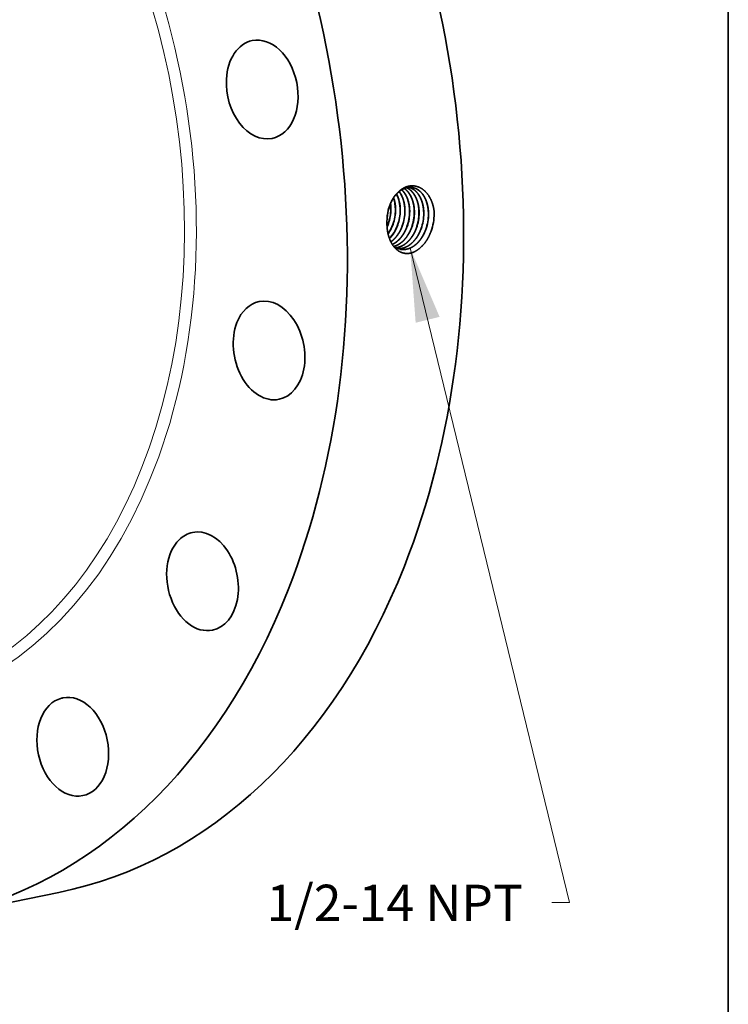
# Model space of a CAD drawing. Extents: x 0 to 10.8, y 0 to 8.3.
# Drawn here: x 8.8 to 10.8, y 3 to 5.7 of the extents above; entities that cross this region are included whole.
import ezdxf
from ezdxf.enums import TextEntityAlignment as Align

# ---------------------------------------------------------------- set-up
doc = ezdxf.new("R2010")
doc.units = 0
doc.header["$MEASUREMENT"] = 0
doc.layers.get('0').update_dxf_attribs({"lineweight": 13})
doc.layers.add('1', color=7, linetype='Continuous', lineweight=13)
doc.styles.get("Standard").update_dxf_attribs({"font": 'isocp.shx'})

# ---------------------------------------------------------------- blocks, each defined once
blk = doc.blocks.new('BLOCK29')
at = {"color": 7, "lineweight": 13, "ltscale": 0.03937}
blk.add_lwpolyline([(5.651, -1.348), (7.44, -8.696), (7.244, -8.696)], dxfattribs=at)
blk.add_solid([(5.982, -2.121), (5.651, -1.348), (5.713, -2.187)], dxfattribs=at)
blk.add_text('1/2-14 NPT', height=0.408, dxfattribs=at).set_placement((4.038, -8.904), (6.917, -8.904), align=Align.FIT)

msp = doc.modelspace()

# ---------------------------------------------------------------- linework, layer by layer
at = {"color": 7, "lineweight": 35, "ltscale": 4.12858e-06}
msp.add_line((9.8251, 5.1065), (9.8251, 5.1063), dxfattribs=at)
at = {"color": 7, "lineweight": 35, "ltscale": 4.43581e-07}
msp.add_line((9.8412, 5.1034), (9.8412, 5.1034), dxfattribs=at)
at = {"color": 7, "lineweight": 35, "ltscale": 3.79745e-07}
msp.add_line((9.8415, 5.1034), (9.8415, 5.1033), dxfattribs=at)
at = {"color": 7, "lineweight": 35, "ltscale": 4.03828e-07}
msp.add_line((9.8539, 5.1015), (9.8539, 5.1014), dxfattribs=at)
at = {"color": 7, "lineweight": 35, "ltscale": 3.40631e-07}
msp.add_line((9.8542, 5.1014), (9.8542, 5.1014), dxfattribs=at)
at = {"color": 7, "lineweight": 35, "ltscale": 3.6456e-07}
msp.add_line((9.8666, 5.0995), (9.8666, 5.0995), dxfattribs=at)
at = {"color": 7, "lineweight": 35, "ltscale": 3.01991e-07}
msp.add_line((9.8669, 5.0995), (9.8669, 5.0995), dxfattribs=at)
at = {"color": 7, "lineweight": 35, "ltscale": 3.25767e-07}
msp.add_line((9.8794, 5.0976), (9.8794, 5.0976), dxfattribs=at)
at = {"color": 7, "lineweight": 35, "ltscale": 2.87442e-07}
msp.add_line((9.8921, 5.0957), (9.8921, 5.0956), dxfattribs=at)
at = {"color": 7, "lineweight": 35, "ltscale": 0.008038}
msp.add_line((8.6212, 3.2301), (8.9363, 3.2943), dxfattribs=at)
at = {"color": 7, "lineweight": 35, "ltscale": 0.03937}
for points in [[(9.8305, 5.1485, 0.059213), (9.8255, 5.1203)], [(9.8307, 5.1482, 0.057988), (9.8255, 5.1203)], [(9.8354, 5.1448, 0.03272), (9.8345, 5.1588)], [(9.8358, 5.1447, 0.034692), (9.8348, 5.1596)], [(9.8255, 5.1203, 0.027231), (9.8251, 5.1065)], [(9.8285, 5.1052, 0.086363), (9.8354, 5.1448)], [(9.829, 5.1052, 0.086368), (9.8359, 5.1447)], [(9.8412, 5.1034, 0.086331), (9.8481, 5.1431)], [(9.8415, 5.1034, 0.086371), (9.8484, 5.143)], [(9.8539, 5.1015, 0.086373), (9.8609, 5.1414)], [(9.8542, 5.1014, 0.086372), (9.8612, 5.1414)], [(9.8666, 5.0995, 0.086339), (9.8736, 5.1397)], [(9.8669, 5.0995, 0.086372), (9.8739, 5.1397)], [(9.8794, 5.0976, 0.086343), (9.8864, 5.138)], [(9.8797, 5.0976, 0.086373), (9.8867, 5.138)], [(9.8921, 5.0957, 0.086347), (9.8992, 5.1364)], [(9.8924, 5.0956, 0.086413), (9.8995, 5.1364)], [(9.9048, 5.0937, 0.086351), (9.9119, 5.1347)], [(9.9051, 5.0937, 0.086375), (9.9122, 5.1347)], [(9.9175, 5.0918, 0.086355), (9.9247, 5.133)], [(9.9178, 5.0917, 0.086375), (9.925, 5.133)], [(9.9302, 5.0898, 0.086359), (9.9374, 5.1314)], [(9.9305, 5.0898, 0.086376), (9.9377, 5.1313)], [(9.9446, 5.0847, 0.085074), (9.9529, 5.1324)], [(9.9529, 5.1324, 0.012809), (9.9528, 5.1396)], [(9.8253, 5.0974, 0.019166), (9.8285, 5.1052)], [(9.8254, 5.0964, 0.021708), (9.829, 5.1052)], [(9.8436, 5.0435, 0.107241), (9.8613, 5.0359)]]:
    msp.add_lwpolyline(points, format="xyb", dxfattribs=at)
for centre, major_axis, ratio, start_param, end_param in [((8.5147, 5.3625), (0.4216, -2.0682), 0.705219, 0.825398, 3.141577), ((8.1996, 5.2983), (0.4216, -2.0682), 0.705219, 0.825398, 3.141577), ((9.4871, 5.4687), (0.027, -0.1324), 0.705219, 3.141619, 4.359689), ((9.4871, 5.4687), (0.027, -0.1324), 0.705219, 0.000027, 3.141619), ((9.4871, 5.4687), (0.027, -0.1324), 0.705219, 4.359689, 6.283212), ((9.793, 5.1329), (-0.0129, -0.079), 0.678292, 1.808924, 2.238971), ((9.7932, 5.1329), (-0.013, -0.0791), 0.678391, 1.809281, 2.243562), ((9.8056, 5.1313), (-0.0128, -0.0794), 0.677373, 1.80576, 2.417676), ((9.8059, 5.1313), (-0.0127, -0.0794), 0.677259, 1.805392, 2.420985), ((9.7897, 5.1335), (-0.0134, -0.0816), 0.69673, 0.946477, 1.309902), ((9.79, 5.1334), (-0.0134, -0.0816), 0.696725, 0.941624, 1.310146), ((9.8018, 5.1319), (-0.0133, -0.0825), 0.697833, 0.755544, 1.30619), ((9.8021, 5.1319), (-0.0133, -0.0825), 0.697841, 0.751522, 1.306304), ((9.5057, 4.762), (0.027, -0.1324), 0.705219, 3.141577, 3.96699), ((9.5057, 4.762), (0.027, -0.1324), 0.705219, 6.283169, 9.424762), ((9.5057, 4.762), (0.027, -0.1324), 0.705219, 3.96699, 6.283169), ((9.3254, 4.1369), (0.027, -0.1324), 0.705219, 3.141553, 3.574291), ((9.3254, 4.1369), (0.027, -0.1324), 0.705219, 6.283146, 9.424739), ((9.3254, 4.1369), (0.027, -0.1324), 0.705219, 3.574291, 6.283146), ((8.5147, 5.3625), (0.4216, -2.0682), 0.705219, 6.283169, 7.108583), ((8.1996, 5.2983), (0.4216, -2.0682), 0.705219, 6.283169, 7.108583), ((8.9738, 3.6887), (0.027, -0.1324), 0.705219, 3.181592, 6.283149), ((8.9738, 3.6887), (0.027, -0.1324), 0.705219, 3.141556, 3.181592), ((8.9738, 3.6887), (0.027, -0.1324), 0.705219, 6.283149, 9.424741)]:
    msp.add_ellipse(centre, major_axis=major_axis, ratio=ratio, start_param=start_param, end_param=end_param, dxfattribs=at)
at = {"color": 7, "lineweight": 13, "ltscale": 0.03937}
for centre, major_axis, start_param, end_param in [((8.1996, 5.2983), (0.308, -1.5107), 5.712831, 9.995133), ((8.187, 5.2957), (0.3026, -1.4843), 5.872328, 9.835634)]:
    msp.add_ellipse(centre, major_axis=major_axis, ratio=0.705219, start_param=start_param, end_param=end_param, dxfattribs=at)
at = {"color": 7, "lineweight": 35, "ltscale": 0.03937}
for points, knots in [([(9.9528, 5.1396), (9.9513, 5.1518), (9.9483, 5.1634), (9.9436, 5.1742), (9.933, 5.1905), (9.919, 5.2012), (9.9124, 5.2046), (9.8974, 5.2092), (9.8819, 5.2075), (9.8736, 5.2046), (9.8574, 5.1952), (9.8442, 5.1795), (9.8384, 5.17), (9.8338, 5.1595), (9.8305, 5.1485)], [0, 0, 0, 0, 0, 0, 11.178672, 11.178672, 11.178672, 19.61824, 19.61824, 19.61824, 29.703942, 29.703942, 29.703942, 40.576486, 40.576486, 40.576486, 40.576486, 40.576486, 40.576486]), ([(9.8914, 5.2035), (9.8841, 5.2043), (9.8766, 5.2032), (9.8692, 5.2003), (9.8548, 5.1912), (9.843, 5.1764), (9.8379, 5.1677), (9.8337, 5.1582), (9.8307, 5.1482)], [0, 0, 0, 0, 0, 0, 9.640275, 9.640275, 9.640275, 19.804427, 19.804427, 19.804427, 19.804427, 19.804427, 19.804427]), ([(9.8992, 5.1364), (9.8991, 5.143), (9.8987, 5.1495), (9.8977, 5.156), (9.8956, 5.1652), (9.8924, 5.1736), (9.8912, 5.1763), (9.8875, 5.1839), (9.883, 5.1906), (9.8796, 5.1944), (9.8759, 5.1978), (9.8719, 5.2005)], [0, 0, 0, 0, 0, 0, 6.44101, 6.44101, 6.44101, 9.584419, 9.584419, 9.584419, 15.635864, 15.635864, 15.635864, 15.635864, 15.635864, 15.635864]), ([(9.8995, 5.1364), (9.8994, 5.143), (9.899, 5.1495), (9.898, 5.156), (9.8958, 5.1652), (9.8926, 5.1737), (9.8915, 5.1764), (9.8878, 5.184), (9.8832, 5.1906), (9.8798, 5.1945), (9.8761, 5.1978), (9.8721, 5.2005)], [0, 0, 0, 0, 0, 0, 6.471168, 6.471168, 6.471168, 9.629284, 9.629284, 9.629284, 15.7096, 15.7096, 15.7096, 15.7096, 15.7096, 15.7096]), ([(9.9119, 5.1347), (9.9119, 5.1421), (9.9113, 5.1495), (9.9101, 5.1566), (9.907, 5.1685), (9.9021, 5.1789), (9.8998, 5.183), (9.8947, 5.1905), (9.8886, 5.1964), (9.8854, 5.1989), (9.8821, 5.201), (9.8785, 5.2026)], [0, 0, 0, 0, 0, 0, 7.215029, 7.215029, 7.215029, 12.451549, 12.451549, 12.451549, 17.452059, 17.452059, 17.452059, 17.452059, 17.452059, 17.452059]), ([(9.9122, 5.1347), (9.9122, 5.1421), (9.9116, 5.1495), (9.9104, 5.1567), (9.9072, 5.1685), (9.9024, 5.179), (9.9, 5.1831), (9.8949, 5.1905), (9.8888, 5.1965), (9.8856, 5.199), (9.8822, 5.201), (9.8787, 5.2027)], [0, 0, 0, 0, 0, 0, 7.246408, 7.246408, 7.246408, 12.506014, 12.506014, 12.506014, 17.529146, 17.529146, 17.529146, 17.529146, 17.529146, 17.529146]), ([(9.9247, 5.133), (9.9247, 5.1392), (9.9242, 5.1453), (9.9234, 5.1514), (9.9213, 5.161), (9.9182, 5.1699), (9.9168, 5.1733), (9.9114, 5.1842), (9.9042, 5.1932), (9.8984, 5.1982), (9.8918, 5.2017), (9.885, 5.2036)], [0, 0, 0, 0, 0, 0, 5.993451, 5.993451, 5.993451, 9.894062, 9.894062, 9.894062, 19.194011, 19.194011, 19.194011, 19.194011, 19.194011, 19.194011]), ([(9.925, 5.133), (9.925, 5.1392), (9.9245, 5.1453), (9.9237, 5.1514), (9.9216, 5.161), (9.9184, 5.17), (9.917, 5.1733), (9.9116, 5.1843), (9.9044, 5.1932), (9.8985, 5.1983), (9.892, 5.2018), (9.8851, 5.2036)], [0, 0, 0, 0, 0, 0, 6.018053, 6.018053, 6.018053, 9.934682, 9.934682, 9.934682, 19.274543, 19.274543, 19.274543, 19.274543, 19.274543, 19.274543]), ([(9.9374, 5.1314), (9.9374, 5.1381), (9.9369, 5.1448), (9.9359, 5.1514), (9.9339, 5.1598), (9.9311, 5.1676), (9.9304, 5.1695), (9.9257, 5.1802), (9.9194, 5.1894), (9.9131, 5.1956), (9.9047, 5.2006), (9.8956, 5.2029), (9.8942, 5.2032), (9.8927, 5.2034), (9.8913, 5.2036)], [0, 0, 0, 0, 0, 0, 6.550901, 6.550901, 6.550901, 8.690561, 8.690561, 8.690561, 19.023937, 19.023937, 19.023937, 20.914815, 20.914815, 20.914815, 20.914815, 20.914815, 20.914815]), ([(9.9377, 5.1313), (9.9377, 5.1381), (9.9372, 5.1448), (9.9362, 5.1514), (9.9342, 5.1599), (9.9314, 5.1677), (9.9306, 5.1696), (9.926, 5.1803), (9.9197, 5.1895), (9.9133, 5.1956), (9.9049, 5.2007), (9.8957, 5.2029), (9.8943, 5.2032), (9.8929, 5.2034), (9.8914, 5.2035)], [0, 0, 0, 0, 0, 0, 6.577522, 6.577522, 6.577522, 8.7259, 8.7259, 8.7259, 19.102648, 19.102648, 19.102648, 21.002177, 21.002177, 21.002177, 21.002177, 21.002177, 21.002177]), ([(9.8736, 5.1397), (9.8736, 5.1469), (9.873, 5.1541), (9.8719, 5.1611), (9.8693, 5.171), (9.8655, 5.18), (9.8641, 5.1828), (9.8621, 5.1863), (9.8598, 5.1897), (9.8593, 5.1905), (9.8587, 5.1913), (9.8581, 5.1921)], [0, 0, 0, 0, 0, 0, 7.079873, 7.079873, 7.079873, 10.521774, 10.521774, 10.521774, 11.625782, 11.625782, 11.625782, 11.625782, 11.625782, 11.625782]), ([(9.8739, 5.1397), (9.8739, 5.147), (9.8733, 5.1541), (9.8722, 5.1611), (9.8695, 5.1711), (9.8657, 5.1801), (9.8643, 5.1829), (9.8623, 5.1865), (9.86, 5.1898), (9.8594, 5.1906), (9.8589, 5.1914), (9.8583, 5.1922)], [0, 0, 0, 0, 0, 0, 7.122137, 7.122137, 7.122137, 10.5816, 10.5816, 10.5816, 11.692242, 11.692242, 11.692242, 11.692242, 11.692242, 11.692242]), ([(9.8864, 5.138), (9.8864, 5.1467), (9.8856, 5.1551), (9.8839, 5.1633), (9.8799, 5.176), (9.8739, 5.1867), (9.8712, 5.1906), (9.8683, 5.194), (9.8651, 5.197)], [0, 0, 0, 0, 0, 0, 8.409419, 8.409419, 8.409419, 13.744993, 13.744993, 13.744993, 13.744993, 13.744993, 13.744993]), ([(9.8867, 5.138), (9.8867, 5.1452), (9.8861, 5.1524), (9.885, 5.1593), (9.8816, 5.1724), (9.8761, 5.1838), (9.8729, 5.1889), (9.8693, 5.1934), (9.8653, 5.1971)], [0, 0, 0, 0, 0, 0, 7.057679, 7.057679, 7.057679, 13.806436, 13.806436, 13.806436, 13.806436, 13.806436, 13.806436]), ([(9.9446, 5.0847), (9.9408, 5.0742), (9.936, 5.0643), (9.9303, 5.0551), (9.9179, 5.0402), (9.9032, 5.0302), (9.8962, 5.0268), (9.8822, 5.0232), (9.8686, 5.0251), (9.8624, 5.0274), (9.849, 5.0353), (9.8386, 5.0487), (9.8339, 5.0577), (9.8285, 5.0728), (9.8259, 5.0891), (9.8253, 5.0948), (9.8251, 5.1006), (9.8251, 5.1063)], [0, 0, 0, 0, 0, 0, 10.082765, 10.082765, 10.082765, 18.571445, 18.571445, 18.571445, 26.402997, 26.402997, 26.402997, 36.858719, 36.858719, 36.858719, 42.311312, 42.311312, 42.311312, 42.311312, 42.311312, 42.311312]), ([(9.8356, 5.0562), (9.8395, 5.059), (9.8433, 5.0622), (9.847, 5.0659), (9.854, 5.0743), (9.8599, 5.0839), (9.8624, 5.089), (9.8647, 5.0942), (9.8666, 5.0995)], [0, 0, 0, 0, 0, 0, 5.383177, 5.383177, 5.383177, 10.935131, 10.935131, 10.935131, 10.935131, 10.935131, 10.935131]), ([(9.8357, 5.056), (9.8396, 5.0588), (9.8435, 5.062), (9.8472, 5.0657), (9.8542, 5.0741), (9.8601, 5.0838), (9.8627, 5.0889), (9.865, 5.0941), (9.8669, 5.0995)], [0, 0, 0, 0, 0, 0, 5.422898, 5.422898, 5.422898, 11.017, 11.017, 11.017, 11.017, 11.017, 11.017]), ([(9.8396, 5.049), (9.8416, 5.05), (9.8435, 5.051), (9.8455, 5.0522), (9.8512, 5.056), (9.8567, 5.0608), (9.8603, 5.0645), (9.8671, 5.0728), (9.8727, 5.0822), (9.8753, 5.0872), (9.8775, 5.0923), (9.8794, 5.0976)], [0, 0, 0, 0, 0, 0, 2.548359, 2.548359, 2.548359, 7.804845, 7.804845, 7.804845, 13.231787, 13.231787, 13.231787, 13.231787, 13.231787, 13.231787]), ([(9.8397, 5.0489), (9.8417, 5.0498), (9.8436, 5.0509), (9.8456, 5.052), (9.8514, 5.0558), (9.8569, 5.0607), (9.8605, 5.0643), (9.8673, 5.0727), (9.873, 5.0822), (9.8755, 5.0872), (9.8778, 5.0923), (9.8797, 5.0975)], [0, 0, 0, 0, 0, 0, 2.564793, 2.564793, 2.564793, 7.854417, 7.854417, 7.854417, 13.3162, 13.3162, 13.3162, 13.3162, 13.3162, 13.3162]), ([(9.8434, 5.0436), (9.8509, 5.0456), (9.8581, 5.0491), (9.865, 5.0541), (9.8755, 5.0645), (9.884, 5.0776), (9.8871, 5.0833), (9.8898, 5.0894), (9.8921, 5.0956)], [0, 0, 0, 0, 0, 0, 9.274006, 9.274006, 9.274006, 15.731681, 15.731681, 15.731681, 15.731681, 15.731681, 15.731681]), ([(9.8435, 5.0435), (9.851, 5.0454), (9.8583, 5.049), (9.8651, 5.0539), (9.8758, 5.0644), (9.8843, 5.0775), (9.8874, 5.0833), (9.8901, 5.0893), (9.8924, 5.0956)], [0, 0, 0, 0, 0, 0, 9.327087, 9.327087, 9.327087, 15.821312, 15.821312, 15.821312, 15.821312, 15.821312, 15.821312]), ([(9.8492, 5.0401), (9.8561, 5.0408), (9.863, 5.043), (9.8696, 5.0464), (9.8824, 5.0558), (9.893, 5.0691), (9.8977, 5.0768), (9.9017, 5.085), (9.9048, 5.0937)], [0, 0, 0, 0, 0, 0, 8.52517, 8.52517, 8.52517, 17.447083, 17.447083, 17.447083, 17.447083, 17.447083, 17.447083]), ([(9.8493, 5.04), (9.8562, 5.0408), (9.8631, 5.0429), (9.8698, 5.0463), (9.8826, 5.0557), (9.8933, 5.069), (9.898, 5.0767), (9.902, 5.085), (9.9051, 5.0937)], [0, 0, 0, 0, 0, 0, 8.564538, 8.564538, 8.564538, 17.526242, 17.526242, 17.526242, 17.526242, 17.526242, 17.526242]), ([(9.8551, 5.0375), (9.8627, 5.0373), (9.8703, 5.0387), (9.8778, 5.0417), (9.8923, 5.0508), (9.9043, 5.0649), (9.9097, 5.0732), (9.9141, 5.0823), (9.9175, 5.0918)], [0, 0, 0, 0, 0, 0, 9.324039, 9.324039, 9.324039, 19.098517, 19.098517, 19.098517, 19.098517, 19.098517, 19.098517]), ([(9.8553, 5.0375), (9.8628, 5.0372), (9.8705, 5.0386), (9.878, 5.0416), (9.8925, 5.0507), (9.9046, 5.0649), (9.91, 5.0732), (9.9144, 5.0822), (9.9178, 5.0917)], [0, 0, 0, 0, 0, 0, 9.364907, 9.364907, 9.364907, 19.180326, 19.180326, 19.180326, 19.180326, 19.180326, 19.180326]), ([(9.8612, 5.0359), (9.8676, 5.0347), (9.8742, 5.0348), (9.8809, 5.0361), (9.894, 5.0412), (9.9059, 5.0505), (9.9114, 5.0563), (9.919, 5.0662), (9.9251, 5.0775), (9.927, 5.0815), (9.9287, 5.0856), (9.9302, 5.0898)], [0, 0, 0, 0, 0, 0, 8.065401, 8.065401, 8.065401, 16.397064, 16.397064, 16.397064, 20.726459, 20.726459, 20.726459, 20.726459, 20.726459, 20.726459]), ([(9.8614, 5.0359), (9.8678, 5.0347), (9.8744, 5.0347), (9.881, 5.036), (9.8942, 5.041), (9.9061, 5.0504), (9.9117, 5.0562), (9.9193, 5.0661), (9.9254, 5.0774), (9.9273, 5.0814), (9.929, 5.0856), (9.9305, 5.0898)], [0, 0, 0, 0, 0, 0, 8.101771, 8.101771, 8.101771, 16.469263, 16.469263, 16.469263, 20.816725, 20.816725, 20.816725, 20.816725, 20.816725, 20.816725])]:
    msp.add_open_spline(points, degree=5, knots=knots, dxfattribs=at)
at = {"layer": '1', "color": 7, "lineweight": 35, "ltscale": 0.03937}
msp.add_line((10.75, 8.25), (10.75, 0.25), dxfattribs=at)

# ---------------------------------------------------------------- block references
at = {"lineweight": 0, "xscale": 0.2412289444822405, "yscale": 0.2412289444822405, "zscale": 0.2412289444822405}
msp.add_blockref('BLOCK29', (8.5247, 5.3646), dxfattribs=at)

doc.saveas('drawing.dxf')
